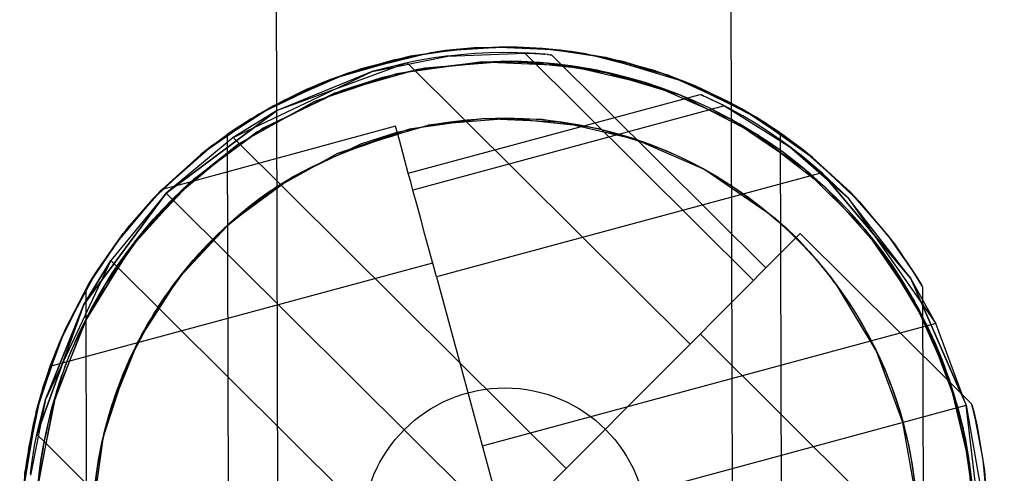
# Model space of a CAD drawing. Units: millimetres. Extents: x 307 to 10825, y 624 to 8671.
# Drawn here: x 6985 to 7158, y 2720 to 2800 of the extents above; entities that cross this region are included whole.
import ezdxf

# ---------------------------------------------------------------- set-up
doc = ezdxf.new("R2010")
doc.units = ezdxf.units.MM

# ---------------------------------------------------------------- blocks, each defined once
blk = doc.blocks.new('A$85E', base_point=(14244.37, 961.32))
at = {"linetype": 'Continuous'}
for p, q in [((19533.56, 1420.33), (19533.56, 2041.32)), ((19533.56, 1420.33), (19533.56, 2041.32)), ((19453.56, 1659.46), (19453.56, 1606.3)), ((19480.75, 1615.35), (19466.13, 1611.77)), ((19483.31, 1615.7), (19474.12, 1614.07)), ((19474.12, 1614.07), (19480.75, 1615.35)), ((19486.5, 1616.02), (19477.15, 1614.72)), ((19477.63, 1614.81), (19485.18, 1615.9)), ((19480.75, 1615.35), (19488.34, 1616.16)), ((19483.31, 1615.7), (19480.75, 1615.35)), ((19483.31, 1615.7), (19492.77, 1616.31)), ((19488.34, 1616.16), (19483.31, 1615.7)), ((19485.18, 1615.9), (19492.77, 1616.31)), ((19486.5, 1616.02), (19485.18, 1615.9)), ((19492.77, 1616.31), (19486.5, 1616.02)), ((19495.93, 1616.28), (19486.5, 1616.02)), ((19488.34, 1616.16), (19492.77, 1616.31)), ((19495.92, 1616.28), (19488.34, 1616.16)), ((19493.57, 1615.32), (19491.05, 1615.28)), ((19492.77, 1616.31), (19500.36, 1616.05)), ((19495.93, 1616.28), (19492.77, 1616.31)), ((19492.77, 1616.31), (19502.21, 1615.88)), ((19492.77, 1616.31), (19492.77, 1616.31)), ((19495.92, 1615.28), (19493.57, 1615.32)), ((19502.21, 1615.88), (19495.92, 1616.28)), ((19503.52, 1615.73), (19495.92, 1616.28)), ((19505.39, 1615.49), (19495.93, 1616.28)), ((19500.36, 1616.05), (19495.93, 1616.28)), ((19505.39, 1615.49), (19500.36, 1616.05)), ((19500.36, 1616.05), (19507.93, 1615.09)), ((19502.21, 1615.88), (19511.49, 1614.4)), ((19503.52, 1615.73), (19502.21, 1615.88)), ((19511.03, 1614.5), (19503.52, 1615.73)), ((19514.47, 1613.71), (19505.39, 1615.49)), ((19507.93, 1615.09), (19505.39, 1615.49)), ((19476.54, 1613.58), (19453.68, 1605.25)), ((19477.63, 1614.81), (19463.25, 1610.73)), ((19474.12, 1614.07), (19465.81, 1611.66)), ((19466.13, 1611.77), (19474.12, 1614.07)), ((19477.15, 1614.72), (19468.48, 1612.54)), ((19470.4, 1612.06), (19483.69, 1614.74)), ((19476.54, 1613.58), (19470.4, 1612.06)), ((19489.75, 1613.73), (19474.67, 1611.63)), ((19478.57, 1613.97), (19476.54, 1613.58)), ((19476.54, 1613.58), (19526.18, 1563.94)), ((19477.15, 1614.72), (19477.63, 1614.81)), ((19493.56, 1613.82), (19478.4, 1612.41)), ((19478.4, 1612.41), (19489.75, 1613.73)), ((19480.92, 1614.36), (19478.57, 1613.97)), ((19494.83, 1613.81), (19479.65, 1612.64)), ((19483.45, 1614.71), (19480.92, 1614.36)), ((19483.45, 1614.71), (19485.98, 1614.97)), ((19483.69, 1614.74), (19483.45, 1614.71)), ((19483.69, 1614.74), (19497.25, 1615.24)), ((19485.98, 1614.97), (19483.69, 1614.74)), ((19488.49, 1615.16), (19485.98, 1614.97)), ((19491.05, 1615.28), (19488.49, 1615.16)), ((19489.75, 1613.73), (19493.56, 1613.82)), ((19489.75, 1613.73), (19493.56, 1613.64)), ((19493.56, 1613.65), (19489.75, 1613.73)), ((19489.75, 1613.73), (19504.96, 1613.03)), ((19493.56, 1613.82), (19501.17, 1613.47)), ((19501.17, 1613.47), (19493.56, 1613.65)), ((19509.96, 1612.17), (19494.83, 1613.81)), ((19498.01, 1615.2), (19495.92, 1615.28)), ((19497.25, 1615.24), (19495.92, 1615.28)), ((19537.36, 1575.12), (19497.25, 1615.24)), ((19497.25, 1615.24), (19499.18, 1615.13)), ((19497.25, 1615.24), (19498.01, 1615.2)), ((19499.18, 1615.13), (19498.01, 1615.2)), ((19498.01, 1615.2), (19499.85, 1615.08)), ((19499.18, 1615.13), (19500.79, 1615.01)), ((19499.85, 1615.08), (19499.18, 1615.13)), ((19500.62, 1615.02), (19499.85, 1615.08)), ((19500.79, 1615.01), (19500.62, 1615.02)), ((19500.62, 1615.02), (19500.79, 1615.01)), ((19501.25, 1614.96), (19500.79, 1615.01)), ((19501.25, 1614.96), (19501.69, 1614.92)), ((19501.25, 1614.96), (19501.37, 1614.95)), ((19501.37, 1614.95), (19501.25, 1614.96)), ((19501.37, 1614.95), (19501.77, 1614.92)), ((19501.69, 1614.92), (19501.93, 1614.9)), ((19501.77, 1614.92), (19501.69, 1614.92)), ((19501.93, 1614.9), (19501.96, 1614.9)), ((19501.96, 1614.9), (19501.93, 1614.9)), ((19501.96, 1614.9), (19539.56, 1577.32)), ((19507.93, 1615.09), (19514.47, 1613.71)), ((19522.44, 1611.26), (19507.93, 1615.09)), ((19511.49, 1614.4), (19511.03, 1614.5)), ((19511.03, 1614.5), (19525.27, 1610.18)), ((19519.99, 1612.1), (19511.49, 1614.4)), ((19522.59, 1611.21), (19514.47, 1613.71)), ((19445.94, 1600.52), (19470.4, 1612.06)), ((19470.4, 1612.06), (19453.68, 1605.25)), ((19461.01, 1609.84), (19468.48, 1612.54)), ((19468.48, 1612.54), (19463.25, 1610.73)), ((19478.4, 1612.41), (19463.75, 1608.25)), ((19479.65, 1612.64), (19472.2, 1611.01)), ((19501.17, 1613.47), (19512.45, 1611.63)), ((19508.72, 1612.41), (19501.17, 1613.47)), ((19504.96, 1613.03), (19519.78, 1609.54)), ((19512.45, 1611.63), (19508.69, 1612.25)), ((19512.45, 1611.63), (19508.72, 1612.41)), ((19524.54, 1607.78), (19509.96, 1612.17)), ((19527.22, 1609.37), (19519.99, 1612.1)), ((19525.27, 1610.18), (19519.99, 1612.1)), ((19463.25, 1610.73), (19450.58, 1604.65)), ((19466.13, 1611.77), (19453.56, 1606.27)), ((19465.81, 1611.66), (19458.82, 1608.9)), ((19474.67, 1611.63), (19460.23, 1606.79)), ((19463.25, 1610.73), (19461.01, 1609.84)), ((19472.2, 1611.01), (19464.94, 1608.7)), ((19465.81, 1611.66), (19466.13, 1611.77)), ((19523.36, 1608.25), (19512.45, 1611.63)), ((19535.32, 1605.35), (19522.44, 1611.26)), ((19522.59, 1611.21), (19522.44, 1611.26)), ((19529.33, 1608.42), (19522.59, 1611.21)), ((19525.27, 1610.18), (19533.56, 1606.03)), ((19527.22, 1609.37), (19525.27, 1610.18)), ((19464.94, 1608.7), (19451.21, 1602.12)), ((19458.82, 1608.9), (19453.56, 1606.3)), ((19461.01, 1609.84), (19454.87, 1607)), ((19519.78, 1609.54), (19533.56, 1603.46)), ((19533.17, 1606.52), (19527.22, 1609.37)), ((19534.15, 1605.97), (19529.33, 1608.42)), ((19463.75, 1608.25), (19450.13, 1601.46)), ((19451.27, 1605.01), (19454.87, 1607)), ((19454.87, 1607), (19451.89, 1605.37)), ((19460.23, 1606.79), (19453.56, 1603.07)), ((19476.72, 1594.15), (19528.07, 1607.9)), ((19535.8, 1601.95), (19524.54, 1607.78)), ((19528.07, 1607.9), (19528.09, 1607.89)), ((19528.07, 1607.9), (19528.09, 1607.89)), ((19528.09, 1607.89), (19528.31, 1607.79)), ((19528.24, 1607.82), (19528.31, 1607.79)), ((19528.31, 1607.79), (19528.24, 1607.82)), ((19528.61, 1607.66), (19528.31, 1607.79)), ((19528.72, 1607.6), (19528.61, 1607.66)), ((19528.61, 1607.66), (19528.72, 1607.6)), ((19528.61, 1607.66), (19528.72, 1607.6)), ((19529.14, 1607.41), (19528.72, 1607.6)), ((19530.59, 1606.71), (19529.14, 1607.41)), ((19529.14, 1607.41), (19529.29, 1607.34)), ((19529.14, 1607.41), (19529.29, 1607.34)), ((19529.29, 1607.34), (19529.99, 1607)), ((19529.99, 1607), (19531.64, 1606.19)), ((19530.59, 1606.71), (19529.99, 1607)), ((19532.32, 1605.84), (19530.59, 1606.71)), ((19531.64, 1606.19), (19530.59, 1606.71)), ((19453.56, 1605.16), (19434.16, 1590.71)), ((19434.16, 1590.71), (19453.56, 1605.16)), ((19453.04, 1606.04), (19442.19, 1599.04)), ((19453.68, 1605.25), (19445.94, 1600.52)), ((19453.56, 1605.17), (19445.94, 1600.52)), ((19453.05, 1606.05), (19448.59, 1603.45)), ((19453.04, 1606.04), (19448.59, 1603.45)), ((19449.92, 1604.26), (19451.27, 1605.01)), ((19451.89, 1605.37), (19450.58, 1604.65)), ((19453.04, 1606.04), (19453.56, 1606.27)), ((19453.05, 1606.05), (19453.04, 1606.04)), ((19453.56, 1606.3), (19453.05, 1606.05)), ((19453.56, 1606.3), (19453.56, 1456.35)), ((19453.68, 1605.25), (19453.56, 1605.16)), ((19532.32, 1605.84), (19477.52, 1591.16)), ((19531.64, 1606.19), (19532.32, 1605.84)), ((19531.64, 1606.19), (19533.49, 1605.22)), ((19533.49, 1605.22), (19532.32, 1605.84)), ((19532.32, 1605.84), (19543.81, 1598.63)), ((19537.88, 1603.85), (19533.17, 1606.52)), ((19533.56, 1606.3), (19533.17, 1606.52)), ((19535.55, 1604.07), (19533.49, 1605.22)), ((19537.72, 1603.94), (19533.56, 1606.3)), ((19533.56, 1606.03), (19537.72, 1603.94)), ((19535.55, 1604.07), (19533.56, 1605.18)), ((19534.92, 1605.58), (19534.15, 1605.97)), ((19535.32, 1605.35), (19534.92, 1605.58)), ((19534.92, 1605.58), (19536.45, 1604.66)), ((19545.9, 1598.29), (19535.32, 1605.35)), ((19536.75, 1604.49), (19535.32, 1605.35)), ((19450.58, 1604.65), (19440.25, 1597.53)), ((19448.59, 1603.45), (19445.82, 1601.65)), ((19449.14, 1603.77), (19447.3, 1602.61)), ((19449.92, 1604.26), (19449.14, 1603.77)), ((19450.58, 1604.65), (19449.92, 1604.26)), ((19490.21, 1603.74), (19476.96, 1601.89)), ((19490.21, 1603.74), (19480.24, 1602.58)), ((19481.33, 1602.78), (19494.67, 1603.81)), ((19500.25, 1603.51), (19490.21, 1603.74)), ((19490.21, 1603.74), (19503.57, 1603.12)), ((19494.67, 1603.81), (19507.97, 1602.37)), ((19510.16, 1601.89), (19500.25, 1603.51)), ((19533.56, 1603.46), (19533.7, 1603.39)), ((19533.7, 1603.39), (19533.56, 1603.46)), ((19533.7, 1603.39), (19546.26, 1594.79)), ((19546.26, 1594.79), (19533.7, 1603.39)), ((19537.71, 1602.78), (19535.55, 1604.07)), ((19537.71, 1602.78), (19535.55, 1604.07)), ((19536.45, 1604.66), (19538.62, 1603.37)), ((19538.58, 1603.4), (19536.75, 1604.49)), ((19537.88, 1603.85), (19537.72, 1603.94)), ((19537.72, 1603.94), (19547.81, 1596.75)), ((19540.95, 1601.88), (19537.88, 1603.85)), ((19539.11, 1603.08), (19538.58, 1603.4)), ((19538.62, 1603.37), (19539.11, 1603.08)), ((19474.51, 1602.41), (19435.7, 1591.99)), ((19450.13, 1601.46), (19437.98, 1592.29)), ((19451.21, 1602.12), (19438.92, 1593.13)), ((19445.82, 1601.65), (19444.9, 1601.01)), ((19446.04, 1601.79), (19445.11, 1601.16)), ((19446.55, 1602.14), (19446.04, 1601.79)), ((19447.3, 1602.61), (19446.55, 1602.14)), ((19453.56, 1603.07), (19446.93, 1599.38)), ((19453.56, 1603.07), (19446.93, 1599.38)), ((19476.96, 1601.89), (19464.27, 1597.64)), ((19475.16, 1599.99), (19474.51, 1602.41)), ((19474.79, 1601.35), (19481.33, 1602.78)), ((19503.57, 1603.12), (19516.6, 1600.06)), ((19519.75, 1598.92), (19510.16, 1601.89)), ((19535.8, 1601.95), (19538.06, 1600.78)), ((19538.06, 1600.78), (19535.8, 1601.95)), ((19539.87, 1601.4), (19537.71, 1602.78)), ((19539.87, 1601.4), (19537.71, 1602.78)), ((19540.32, 1602.28), (19539.11, 1603.08)), ((19541.42, 1601.56), (19540.32, 1602.28)), ((19542.19, 1601.03), (19540.95, 1601.88)), ((19541.58, 1601.45), (19541.42, 1601.56)), ((19542.19, 1601.03), (19541.58, 1601.45)), ((19445.94, 1600.52), (19434.16, 1590.71)), ((19442.19, 1599.04), (19444.9, 1601.01)), ((19444.9, 1601.01), (19445, 1601.09)), ((19444.9, 1601.01), (19444.9, 1531.32)), ((19445, 1601.09), (19445.11, 1601.16)), ((19445.94, 1600.52), (19504.35, 1542.11)), ((19468.41, 1599.32), (19474.79, 1601.35)), ((19476.72, 1594.15), (19475.16, 1599.99)), ((19516.6, 1600.06), (19528.84, 1594.66)), ((19538.06, 1600.78), (19542.07, 1597.66)), ((19542.07, 1597.66), (19538.06, 1600.78)), ((19541.95, 1599.98), (19539.87, 1601.4)), ((19541.95, 1599.98), (19539.87, 1601.4)), ((19543.81, 1598.63), (19541.95, 1599.98)), ((19544.01, 1598.48), (19541.95, 1599.98)), ((19543.81, 1598.63), (19541.95, 1599.98)), ((19541.95, 1599.98), (19544.01, 1598.48)), ((19542.21, 1531.32), (19542.19, 1601.03)), ((19545.9, 1598.29), (19542.19, 1601.03)), ((19433.47, 1591.44), (19442.19, 1599.04)), ((19446.93, 1599.38), (19435.22, 1589.65)), ((19446.93, 1599.38), (19437.98, 1592.29)), ((19442.19, 1599.04), (19440.25, 1597.53)), ((19456.34, 1593.54), (19468.41, 1599.32)), ((19544.01, 1598.48), (19543.81, 1598.63)), ((19543.81, 1598.63), (19553.99, 1589.66)), ((19544.01, 1598.48), (19543.81, 1598.63)), ((19546.02, 1596.92), (19544.01, 1598.48)), ((19544.01, 1598.48), (19546.02, 1596.92)), ((19554.45, 1590.62), (19545.9, 1598.29)), ((19547.81, 1596.75), (19545.9, 1598.29)), ((19440.25, 1597.53), (19431.88, 1589.81)), ((19440.25, 1597.53), (19433.47, 1591.44)), ((19464.27, 1597.64), (19453.56, 1591.67)), ((19542.07, 1597.66), (19548.06, 1592.99)), ((19547.86, 1595.41), (19546.02, 1596.92)), ((19546.02, 1596.92), (19547.86, 1595.41)), ((19547.81, 1596.75), (19554.45, 1590.62)), ((19556, 1588.99), (19547.81, 1596.75)), ((19528.84, 1594.66), (19533.56, 1591.42)), ((19546.26, 1594.79), (19557.03, 1584.02)), ((19557.03, 1584.02), (19546.26, 1594.79)), ((19549.43, 1594.05), (19547.86, 1595.41)), ((19547.86, 1595.41), (19549.43, 1594.05)), ((19438.92, 1593.13), (19428.49, 1582.04)), ((19445.55, 1585.64), (19456.34, 1593.54)), ((19476.83, 1593.74), (19476.72, 1594.15)), ((19477.13, 1592.64), (19476.83, 1593.74)), ((19547.52, 1593.53), (19481.62, 1575.88)), ((19549.43, 1594.05), (19547.52, 1593.53)), ((19549.43, 1594.05), (19547.52, 1593.53)), ((19550.07, 1591.42), (19548.06, 1592.99)), ((19553.99, 1589.66), (19549.43, 1594.05)), ((19565.06, 1575.4), (19549.43, 1594.05)), ((19553.99, 1589.66), (19549.43, 1594.05)), ((19549.43, 1594.05), (19565.06, 1575.4)), ((19426.68, 1583.78), (19433.42, 1591.38)), ((19437.98, 1592.29), (19427.72, 1581.04)), ((19430.09, 1584.02), (19437.98, 1592.29)), ((19431.83, 1589.76), (19433.1, 1591.07)), ((19433.41, 1591.38), (19431.91, 1589.84)), ((19433.41, 1591.38), (19432.68, 1590.64)), ((19433.1, 1591.07), (19432.68, 1590.64)), ((19433.41, 1591.38), (19433.1, 1591.07)), ((19435.7, 1591.99), (19433.41, 1591.38)), ((19433.47, 1591.44), (19433.41, 1591.38)), ((19433.42, 1591.38), (19433.47, 1591.44)), ((19435.22, 1589.65), (19436.87, 1591.23)), ((19437.98, 1592.29), (19435.34, 1589.53)), ((19437.98, 1592.29), (19436.87, 1591.23)), ((19444.71, 1584.9), (19452.58, 1591.13)), ((19453.56, 1591.67), (19452.58, 1591.13)), ((19452.58, 1591.13), (19453.56, 1591.67)), ((19477.59, 1590.92), (19477.13, 1592.64)), ((19533.56, 1591.42), (19539.87, 1587.09)), ((19553.43, 1587.62), (19550.07, 1591.42)), ((19553.43, 1587.62), (19550.07, 1591.42)), ((19434.16, 1590.71), (19419.63, 1571.2)), ((19419.63, 1571.2), (19434.16, 1590.71)), ((19434.16, 1590.71), (19424.36, 1578.93)), ((19431.88, 1589.81), (19425.48, 1582.22)), ((19431.87, 1589.8), (19426.7, 1583.8)), ((19427.33, 1584.6), (19431.83, 1589.76)), ((19435.34, 1589.53), (19430.09, 1584.02)), ((19432.68, 1590.64), (19431.08, 1588.95)), ((19431.83, 1589.76), (19431.08, 1588.95)), ((19432.68, 1590.64), (19431.83, 1589.76)), ((19431.88, 1589.81), (19431.87, 1589.8)), ((19431.91, 1589.84), (19431.88, 1589.81)), ((19435.22, 1589.65), (19432.08, 1586.21)), ((19434.16, 1590.71), (19435.29, 1589.58)), ((19434.16, 1590.71), (19435.29, 1589.58)), ((19435.29, 1589.58), (19493.56, 1531.32)), ((19478.19, 1588.69), (19477.59, 1590.92)), ((19565.06, 1575.4), (19553.99, 1589.66)), ((19553.99, 1589.66), (19569.39, 1567.44)), ((19565.06, 1575.4), (19553.99, 1589.66)), ((19561.07, 1582.96), (19554.45, 1590.62)), ((19554.45, 1590.62), (19556, 1588.99)), ((19431.08, 1588.95), (19426.2, 1583.16)), ((19431.08, 1588.95), (19427.33, 1584.6)), ((19478.88, 1586.1), (19478.19, 1588.69)), ((19558.47, 1581.92), (19553.43, 1587.62)), ((19561.07, 1582.96), (19556, 1588.99)), ((19556, 1588.99), (19562.17, 1581.5)), ((19432.08, 1586.21), (19430.09, 1584.02)), ((19479.62, 1583.35), (19478.88, 1586.1)), ((19421.69, 1576.71), (19427.33, 1584.6)), ((19427.33, 1584.6), (19426.2, 1583.16)), ((19436.38, 1575.89), (19445.55, 1585.64)), ((19437.78, 1577.63), (19444.71, 1584.9)), ((19426.2, 1583.16), (19420.51, 1574.79)), ((19426.2, 1583.16), (19421.69, 1576.71)), ((19423.41, 1574.75), (19430.09, 1584.02)), ((19424.1, 1580.16), (19426.58, 1583.64)), ((19426.13, 1583.07), (19425.48, 1582.22)), ((19430.09, 1584.02), (19425.64, 1577.85)), ((19426.42, 1583.45), (19426.13, 1583.07)), ((19426.63, 1583.72), (19426.42, 1583.45)), ((19426.58, 1583.64), (19426.63, 1583.72)), ((19426.7, 1583.8), (19426.63, 1583.72)), ((19426.63, 1583.72), (19426.68, 1583.78)), ((19430.09, 1584.02), (19428.45, 1581.86)), ((19480.35, 1580.6), (19479.62, 1583.35)), ((19545.6, 1583.36), (19543.83, 1581.59)), ((19571.89, 1557.07), (19545.6, 1583.36)), ((19557.03, 1584.02), (19565.63, 1571.46)), ((19565.63, 1571.46), (19557.03, 1584.02)), ((19565.39, 1576.75), (19561.07, 1582.96)), ((19562.17, 1581.5), (19561.07, 1582.96)), ((19427.72, 1581.04), (19419.71, 1568.09)), ((19428.49, 1582.04), (19420.28, 1569.22)), ((19425.48, 1582.22), (19421.41, 1576.26)), ((19425.48, 1582.22), (19422.06, 1577.28)), ((19428.45, 1581.86), (19425.49, 1577.94)), ((19543.83, 1581.59), (19539.56, 1577.32)), ((19560.15, 1580.02), (19558.47, 1581.92)), ((19565.39, 1576.75), (19562.17, 1581.5)), ((19562.17, 1581.5), (19565.98, 1575.81)), ((19422.06, 1577.28), (19424.1, 1580.16)), ((19481.04, 1578.05), (19480.35, 1580.6)), ((19560.15, 1580.02), (19567.97, 1566.95)), ((19564.48, 1573.14), (19560.15, 1580.02)), ((19424.36, 1578.93), (19412.81, 1554.48)), ((19480.96, 1578.32), (19413.63, 1560.25)), ((19419.63, 1571.2), (19424.36, 1578.93)), ((19424.36, 1578.93), (19419.63, 1571.2)), ((19422.06, 1577.28), (19421.72, 1576.74)), ((19421.77, 1576.82), (19422.06, 1577.28)), ((19425.64, 1577.85), (19423.41, 1574.75)), ((19425.49, 1577.94), (19424.07, 1575.75)), ((19482.76, 1520.52), (19424.36, 1578.93)), ((19431.92, 1569.48), (19437.78, 1577.63)), ((19481.62, 1575.88), (19481.04, 1578.05)), ((19539.55, 1577.31), (19539.26, 1577.02)), ((19539.56, 1577.32), (19539.55, 1577.31)), ((19421.69, 1576.71), (19416.31, 1566.79)), ((19421.41, 1576.26), (19420.33, 1574.48)), ((19420.51, 1574.79), (19421.69, 1576.71)), ((19421.41, 1576.26), (19420.7, 1575.1)), ((19420.7, 1575.1), (19421.06, 1575.67)), ((19421.06, 1575.67), (19421.77, 1576.82)), ((19421.62, 1576.59), (19421.41, 1576.26)), ((19421.72, 1576.74), (19421.62, 1576.59)), ((19424.07, 1575.75), (19423.41, 1574.75)), ((19429.16, 1564.63), (19436.38, 1575.89)), ((19481.62, 1575.88), (19493.56, 1531.32)), ((19538.45, 1576.21), (19537.36, 1575.12)), ((19539.26, 1577.02), (19538.45, 1576.21)), ((19566.61, 1574.77), (19565.39, 1576.75)), ((19565.98, 1575.81), (19565.39, 1576.75)), ((19566.61, 1574.77), (19565.98, 1575.81)), ((19565.98, 1575.81), (19566.92, 1574.25)), ((19420.51, 1574.79), (19415.32, 1564.54)), ((19416.31, 1566.79), (19420.51, 1574.79)), ((19420.33, 1574.48), (19419.96, 1573.84)), ((19420.02, 1573.96), (19419.96, 1573.84)), ((19419.96, 1573.84), (19419.96, 1573.73)), ((19420.02, 1573.96), (19420.49, 1574.75)), ((19420.33, 1574.48), (19420.02, 1573.96)), ((19420.51, 1574.77), (19420.33, 1574.48)), ((19420.49, 1574.75), (19420.57, 1574.89)), ((19420.54, 1574.83), (19420.51, 1574.77)), ((19420.7, 1575.1), (19420.54, 1574.83)), ((19420.57, 1574.89), (19420.7, 1575.1)), ((19504.35, 1542.11), (19537.36, 1575.12)), ((19558.95, 1562.63), (19552.08, 1574.11)), ((19569.39, 1567.44), (19565.06, 1575.4)), ((19573.78, 1555.18), (19565.06, 1575.4)), ((19565.06, 1575.4), (19573.78, 1555.18)), ((19569.39, 1567.44), (19565.06, 1575.4)), ((19567.14, 1573.87), (19566.61, 1574.77)), ((19566.92, 1574.25), (19566.61, 1574.77)), ((19567.14, 1573.87), (19566.92, 1574.25)), ((19567.14, 1571.58), (19567.14, 1573.87)), ((19419.96, 1573.73), (19419.96, 1531.32)), ((19565.85, 1570.97), (19564.48, 1573.14)), ((19419.63, 1571.2), (19411.3, 1548.34)), ((19411.3, 1548.34), (19419.63, 1571.2)), ((19412.81, 1554.48), (19419.63, 1571.2)), ((19419.63, 1571.2), (19412.81, 1554.48)), ((19565.63, 1571.46), (19571.78, 1557.54)), ((19571.78, 1557.54), (19565.63, 1571.46)), ((19566.24, 1570.35), (19565.85, 1570.97)), ((19566.24, 1570.35), (19570.94, 1559.93)), ((19566.78, 1569.28), (19566.24, 1570.35)), ((19567.81, 1566.88), (19566.24, 1570.35)), ((19567.16, 1531.32), (19567.14, 1571.58)), ((19420.28, 1569.22), (19414.56, 1555.11)), ((19427.23, 1560.6), (19431.92, 1569.48)), ((19567.97, 1566.95), (19566.78, 1569.28)), ((19419.71, 1568.09), (19414.21, 1553.89)), ((19569.39, 1567.44), (19489.61, 1546.06)), ((19570.94, 1559.93), (19567.81, 1566.88)), ((19569.88, 1562.43), (19567.97, 1566.95)), ((19567.97, 1566.95), (19573.25, 1552.67)), ((19573.99, 1554.97), (19569.39, 1567.44)), ((19411.98, 1555.18), (19416.31, 1566.79)), ((19416.31, 1566.79), (19415.32, 1564.54)), ((19577.25, 1516.44), (19527.96, 1565.72)), ((19415.32, 1564.54), (19411.24, 1552.49)), ((19415.32, 1564.54), (19413.63, 1560.25)), ((19424.14, 1552.23), (19429.16, 1564.63)), ((19563.59, 1550.08), (19558.95, 1562.63)), ((19570.94, 1559.93), (19569.88, 1562.43)), ((19413.63, 1560.25), (19413.14, 1558.84)), ((19413.63, 1560.25), (19413.38, 1559.55)), ((19422.98, 1547.92), (19427.23, 1560.6)), ((19570.94, 1559.93), (19574.15, 1548.97)), ((19571.49, 1558.2), (19570.94, 1559.93)), ((19571.36, 1558.49), (19570.94, 1559.93)), ((19413.14, 1558.84), (19412.03, 1555.36)), ((19413.32, 1559.37), (19412.91, 1558.12)), ((19413.38, 1559.55), (19413.32, 1559.37)), ((19573.25, 1552.67), (19571.49, 1558.2)), ((19412.45, 1556.75), (19412.28, 1556.15)), ((19412.3, 1556.2), (19412.45, 1556.75)), ((19412.91, 1558.12), (19412.45, 1556.75)), ((19571.78, 1557.54), (19575.27, 1542.72)), ((19575.27, 1542.72), (19571.78, 1557.54)), ((19575.67, 1553.29), (19571.89, 1557.07)), ((19409.17, 1541.54), (19411.98, 1555.18)), ((19412.03, 1555.36), (19410.66, 1550.12)), ((19411.98, 1555.18), (19410.66, 1550.12)), ((19414.56, 1555.11), (19411.54, 1540.19)), ((19411.61, 1553.77), (19412.3, 1556.2)), ((19412.28, 1556.15), (19411.7, 1554.1)), ((19412.03, 1555.36), (19411.98, 1555.18)), ((19573.78, 1555.18), (19574.69, 1553.06)), ((19574.69, 1553.06), (19573.99, 1554.97)), ((19412.81, 1554.48), (19410.14, 1541.18)), ((19411.12, 1552.05), (19411.61, 1553.77)), ((19411.7, 1554.1), (19411.24, 1552.49)), ((19411.3, 1548.34), (19412.81, 1554.48)), ((19412.81, 1554.48), (19411.3, 1548.34)), ((19414.21, 1553.89), (19411.41, 1538.93)), ((19493.56, 1531.32), (19574.69, 1553.06)), ((19577.52, 1528.89), (19574.69, 1553.06)), ((19574.69, 1553.06), (19577.29, 1537.95)), ((19575.86, 1552.57), (19575.67, 1553.29)), ((19575.7, 1553.16), (19575.67, 1553.29)), ((19575.86, 1552.57), (19575.7, 1553.16)), ((19575.7, 1553.16), (19576.03, 1551.88)), ((19411.24, 1552.49), (19408.86, 1538.52)), ((19411.12, 1552.05), (19410.95, 1551.21)), ((19411.24, 1552.49), (19411.12, 1552.05)), ((19574.15, 1548.97), (19573.08, 1552.63)), ((19574.15, 1548.97), (19573.25, 1552.67)), ((19576.35, 1550.55), (19575.86, 1552.57)), ((19576.03, 1551.88), (19575.86, 1552.57)), ((19576.35, 1550.55), (19576.03, 1551.88)), ((19576.03, 1551.88), (19576.62, 1549.38)), ((19410.66, 1550.12), (19409.45, 1543.63)), ((19410.95, 1551.21), (19410.3, 1548.17)), ((19565.84, 1536.89), (19563.59, 1550.08)), ((19577.69, 1543.46), (19576.35, 1550.55)), ((19576.62, 1549.38), (19576.35, 1550.55)), ((19410.3, 1548.17), (19409.82, 1545.92)), ((19410.9, 1546.3), (19411.3, 1548.34)), ((19410.9, 1546.3), (19411.3, 1548.34)), ((19411.3, 1548.34), (19412.78, 1546.86)), ((19411.3, 1548.34), (19412.78, 1546.86)), ((19421.13, 1534.67), (19422.98, 1547.92)), ((19575.81, 1537.66), (19574.15, 1548.97)), ((19577.69, 1543.46), (19576.62, 1549.38)), ((19576.62, 1549.38), (19577.93, 1541.59)), ((19410.51, 1543.95), (19410.9, 1546.3)), ((19410.51, 1543.95), (19410.9, 1546.3)), ((19412.78, 1546.86), (19460.94, 1498.7)), ((19409.68, 1544.86), (19409.02, 1539.77)), ((19409.82, 1545.92), (19409.68, 1544.86)), ((19409.45, 1543.63), (19408.68, 1535.94)), ((19409.45, 1543.63), (19409.17, 1541.54)), ((19410.17, 1541.43), (19410.51, 1543.95)), ((19410.17, 1541.43), (19410.51, 1543.95)), ((19575.27, 1542.72), (19575.97, 1527.51)), ((19575.97, 1527.51), (19575.27, 1542.72)), ((19578.53, 1533.57), (19577.69, 1543.46)), ((19577.93, 1541.59), (19577.69, 1543.46)), ((19408.68, 1526.67), (19409.17, 1541.54)), ((19409.17, 1541.54), (19408.68, 1535.94)), ((19493.56, 1531.32), (19504.35, 1542.11)), ((19578.53, 1533.57), (19577.93, 1541.59)), ((19577.93, 1541.59), (19578.56, 1531.29))]:
    blk.add_line(p, q, dxfattribs=at)
blk.add_circle((19493.56, 1531.32), 25, dxfattribs=at)
for radius, start, end in [(82.5, 312.3529, 90), (72.5, 124.4118, 230.2941)]:
    blk.add_arc((19493.56, 1531.32), radius, start, end, dxfattribs=at)
at = {"linetype": 'Continuous', "extrusion": (0, 0, -1)}
for radius, start, end in [(72.5, 79.4118, 246.1765), (72.5, 101.4706, 16.7647), (82.5, 299.1176, 45), (72.5, 129.7059, 248.8235), (82.5, 165, 292.0588)]:
    blk.add_arc((-19493.56, 1531.32), radius, start, end, dxfattribs=at)
at = {"linetype": 'Continuous'}
for points, start_tangent, end_tangent in [([(19444.71, 1477.74), (19435.7, 1487.63), (19428.66, 1499), (19423.82, 1511.48), (19421.37, 1524.63), (19421.37, 1538.01), (19423.82, 1551.16), (19428.66, 1563.63), (19435.7, 1575.01), (19444.71, 1584.9), (19455.39, 1592.96), (19480.24, 1602.58)], (-0.673696, 0.739009), (0.961826, 0.273663)), ([(19533.56, 1591.42), (19539.87, 1587.09), (19549.33, 1577.63), (19556.89, 1566.6), (19562.3, 1554.36), (19565.36, 1541.33), (19565.98, 1527.97), (19564.13, 1514.72), (19559.88, 1502.03), (19553.37, 1490.35), (19534.53, 1471.51)], (0.824997, -0.565136), (-0.769334, -0.638847)), ([(19423.41, 1574.75), (19418.09, 1564.64), (19413.25, 1550.21), (19411.15, 1535.13), (19411.85, 1519.92), (19415.33, 1505.1), (19421.48, 1491.17), (19430.09, 1478.61), (19435.22, 1472.98), (19453.41, 1459.24)], (-0.466296, -0.884629), (0.824997, -0.565136))]:
    blk.add_spline(points, degree=3, dxfattribs=dict(at, start_tangent=start_tangent, end_tangent=end_tangent))
blk = doc.blocks.new('A$7E56199E26FB')
blk.add_blockref('A$85E', (1500, 1500))

msp = doc.modelspace()

# ---------------------------------------------------------------- block references
at = {"rotation": 0.141510408128409}
msp.add_blockref('A$7E56199E26FB', (326.6, 623.63), dxfattribs=at)

doc.saveas('drawing.dxf')
